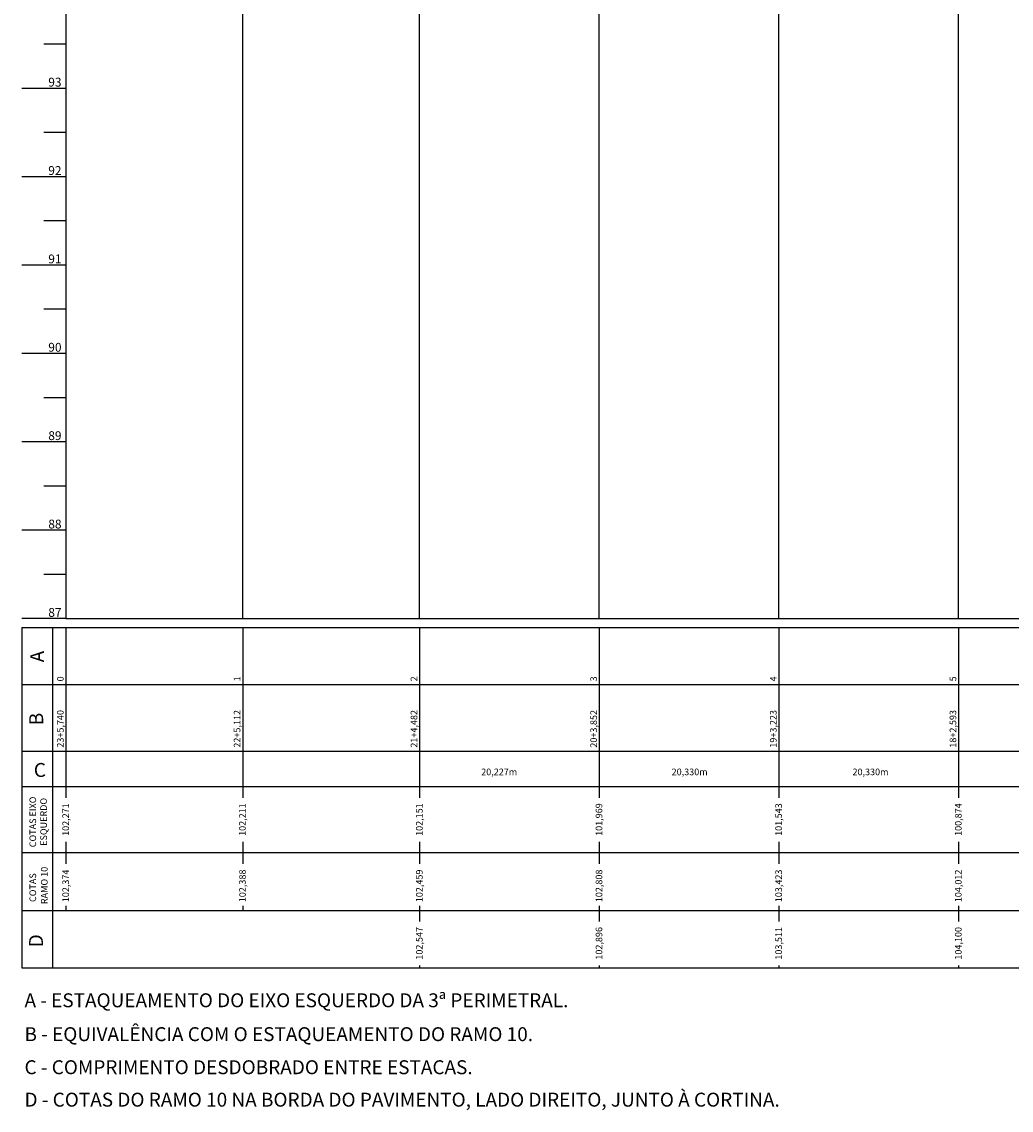
# Model space of a CAD drawing. Extents: x -14.3 to 38.4, y -50.5 to -25.3.
# Drawn here: x -14.3 to -3.1, y -50.5 to -38.2 of the extents above; entities that cross this region are included whole.
import ezdxf
from ezdxf.enums import TextEntityAlignment as Align

# ---------------------------------------------------------------- set-up
doc = ezdxf.new("R2010")
doc.units = 0
doc.header["$MEASUREMENT"] = 0
doc.linetypes.add('LIN0', pattern=[0])
doc.layers.get('0').update_dxf_attribs({"linetype": 'LIN0'})
doc.layers.add('3', color=7, linetype='LIN0')
doc.layers.add('6', color=7, linetype='LIN0')
doc.styles.add('ARIAL', font='ARIAL.TTF', dxfattribs={"height": 1})

msp = doc.modelspace()

# ---------------------------------------------------------------- linework, layer by layer
at = {"linetype": 'Continuous'}
for p, q in [((-11.8349, -44.9783), (-11.8349, -25.9783)), ((-9.8333, -44.9783), (-9.8333, -25.9783)), ((-7.8003, -44.9783), (-7.8003, -25.9783)), ((-5.7673, -44.9783), (-5.7673, -25.9783)), ((-3.7343, -44.9783), (-3.7343, -25.9783))]:
    msp.add_line(p, q, dxfattribs=at)
at = {"layer": '3', "color": 7, "linetype": 'LIN0'}
for p, q in [((-13.8349, -25.9783), (-13.8349, -44.9783)), ((-13.8349, -38.4783), (-14.0849, -38.4783)), ((-13.8349, -38.9783), (-14.3349, -38.9783)), ((-13.8349, -39.4783), (-14.0849, -39.4783)), ((-13.8349, -39.9783), (-14.3349, -39.9783)), ((-13.8349, -40.4783), (-14.0849, -40.4783)), ((-13.8349, -40.9783), (-14.3349, -40.9783)), ((-13.8349, -41.4783), (-14.0849, -41.4783)), ((-13.8349, -41.9783), (-14.3349, -41.9783)), ((-13.8349, -42.4783), (-14.0849, -42.4783)), ((-13.8349, -42.9783), (-14.3349, -42.9783)), ((-13.8349, -43.4783), (-14.0849, -43.4783)), ((-13.8349, -43.9783), (-14.3349, -43.9783)), ((-13.8349, -44.4783), (-14.0849, -44.4783)), ((-13.8349, -44.9783), (-14.3349, -44.9783)), ((-13.8349, -44.9783), (38.3861, -44.9783)), ((-14.3349, -45.0783), (-14.3349, -48.9294)), ((-14.3349, -45.0783), (38.3861, -45.0783)), ((-13.9849, -48.9294), (-13.9849, -45.0783)), ((-13.8349, -45.0783), (-13.8349, -46.8794)), ((-11.8349, -45.0783), (-11.8349, -46.8794)), ((-9.8333, -45.0783), (-9.8333, -46.8794)), ((-7.8003, -45.0783), (-7.8003, -46.8794)), ((-5.7673, -45.0783), (-5.7673, -46.8794)), ((-3.7343, -45.0783), (-3.7343, -46.8794)), ((38.3861, -45.7283), (-14.3349, -45.7283)), ((-14.3349, -46.4783), (38.3861, -46.4783)), ((-14.3349, -46.8794), (38.3861, -46.8794)), ((-13.8349, -46.8794), (-13.8349, -47.0044)), ((-11.8349, -46.8794), (-11.8349, -47.0044)), ((-9.8333, -46.8794), (-9.8333, -47.0044)), ((-7.8003, -46.8794), (-7.8003, -47.0044)), ((-5.7673, -46.8794), (-5.7673, -47.0044)), ((-3.7343, -46.8794), (-3.7343, -47.0044)), ((-13.8349, -47.5044), (-13.8349, -47.6294)), ((-11.8349, -47.5044), (-11.8349, -47.6294)), ((-9.8333, -47.5044), (-9.8333, -47.6294)), ((-7.8003, -47.5044), (-7.8003, -47.6294)), ((-5.7673, -47.5044), (-5.7673, -47.6294)), ((-3.7343, -47.5044), (-3.7343, -47.6294)), ((38.3861, -47.6294), (-14.3349, -47.6294)), ((-13.8349, -47.6294), (-13.8349, -47.7544)), ((-11.8349, -47.6294), (-11.8349, -47.7544)), ((-9.8333, -47.6294), (-9.8333, -47.7544)), ((-7.8003, -47.6294), (-7.8003, -47.7544)), ((-5.7673, -47.6294), (-5.7673, -47.7544)), ((-3.7343, -47.6294), (-3.7343, -47.7544)), ((-13.8349, -48.2294), (-13.8349, -48.2794)), ((-11.8349, -48.2294), (-11.8349, -48.2794)), ((-9.8333, -48.2294), (-9.8333, -48.2794)), ((-7.8003, -48.2294), (-7.8003, -48.2794)), ((-5.7673, -48.2294), (-5.7673, -48.2794)), ((-3.7343, -48.2294), (-3.7343, -48.2794)), ((-14.3349, -48.2794), (38.3861, -48.2794)), ((-9.8333, -48.2794), (-9.8333, -48.4044)), ((-7.8003, -48.2794), (-7.8003, -48.4044)), ((-5.7673, -48.2794), (-5.7673, -48.4044)), ((-3.7343, -48.2794), (-3.7343, -48.4044)), ((-14.3349, -48.9294), (38.3861, -48.9294)), ((-9.8333, -48.9044), (-9.8333, -48.9294)), ((-7.8003, -48.9044), (-7.8003, -48.9294)), ((-5.7673, -48.9044), (-5.7673, -48.9294)), ((-3.7343, -48.9044), (-3.7343, -48.9294))]:
    msp.add_line(p, q, dxfattribs=at)

# ---------------------------------------------------------------- texts
at = {"layer": '6', "color": 7}
for s, width, p, p2 in [('93', 0.9, (-14.0349, -38.9583), (-13.8849, -38.9583)), ('92', 0.9, (-14.0349, -39.9583), (-13.8849, -39.9583)), ('91', 1.125, (-14.0349, -40.9583), (-13.8849, -40.9583)), ('89', 0.9, (-14.0349, -42.9583), (-13.8849, -42.9583)), ('88', 0.9, (-14.0349, -43.9583), (-13.8849, -43.9583)), ('87', 0.9, (-14.0349, -44.9583), (-13.8849, -44.9583))]:
    msp.add_text(s, height=0.1, dxfattribs=dict(at, width=width)).set_placement(p, p2, align=Align.FIT)
msp.add_text('90', height=0.1, dxfattribs=at).set_placement((-14.0349, -41.9583), (-13.8849, -41.9583), align=Align.FIT)
at = {"layer": '6', "color": 7, "style": 'ARIAL'}
for s, height, p in [('A', 0.1575, (-14.0817, -45.4729)), ('B', 0.1575, (-14.0919, -46.1845)), ('COTAS EIXO', 0.075, (-14.1725, -47.5654)), ('ESQUERDO', 0.075, (-14.0501, -47.5493)), ('COTAS', 0.075, (-14.1725, -48.1848)), ('RAMO 10', 0.075, (-14.0425, -48.2089)), ('D', 0.1575, (-14.0949, -48.6976))]:
    msp.add_text(s, height=height, rotation=90, dxfattribs=at).set_placement(p)
at = {"layer": '6', "color": 7}
for s, p in [('0', (-13.8604, -45.6883)), ('1', (-11.8604, -45.6883)), ('2', (-9.8588, -45.6883)), ('3', (-7.8258, -45.6883)), ('4', (-5.7928, -45.6883)), ('5', (-3.7598, -45.6883)), ('23+5,740', (-13.8604, -46.4383)), ('22+5,112', (-11.8604, -46.4383)), ('21+4,482', (-9.8588, -46.4383)), ('20+3,852', (-7.8258, -46.4383)), ('19+3,223', (-5.7928, -46.4383)), ('18+2,593', (-3.7598, -46.4383)), ('102,271', (-13.7999, -47.4369)), ('102,211', (-11.7999, -47.4369)), ('102,151', (-9.7983, -47.4369)), ('101,969', (-7.7653, -47.4369)), ('101,543', (-5.7323, -47.4369)), ('100,874', (-3.6993, -47.4369)), ('102,374', (-13.7999, -48.1869)), ('102,388', (-11.7999, -48.1869)), ('102,459', (-9.7983, -48.1869)), ('102,808', (-7.7653, -48.1869)), ('103,423', (-5.7323, -48.1869)), ('104,012', (-3.6993, -48.1869)), ('102,547', (-9.7983, -48.8369)), ('102,896', (-7.7653, -48.8369)), ('103,511', (-5.7323, -48.8369)), ('104,100', (-3.6993, -48.8369))]:
    msp.add_text(s, height=0.075, rotation=90, dxfattribs=at).set_placement(p)
at = {"layer": '6', "color": 7, "style": 'ARIAL'}
for s, p in [('C', (-14.199, -46.7695)), ('A - ESTAQUEAMENTO DO EIXO ESQUERDO DA 3ª PERIMETRAL.', (-14.3038, -49.3756)), ('B - EQUIVALÊNCIA COM O ESTAQUEAMENTO DO RAMO 10.', (-14.3038, -49.7587)), ('C - COMPRIMENTO DESDOBRADO ENTRE ESTACAS.', (-14.3038, -50.1329)), ('D - COTAS DO RAMO 10 NA BORDA DO PAVIMENTO, LADO DIREITO, JUNTO À CORTINA.', (-14.3038, -50.4999))]:
    msp.add_text(s, height=0.1575, dxfattribs=at).set_placement(p)
at = {"layer": '6', "color": 7}
for s, p in [('20,227m', (-9.1354, -46.7502)), ('20,330m', (-6.9803, -46.7502)), ('20,330m', (-4.9337, -46.7502))]:
    msp.add_text(s, height=0.075, dxfattribs=at).set_placement(p)

doc.saveas('drawing.dxf')
